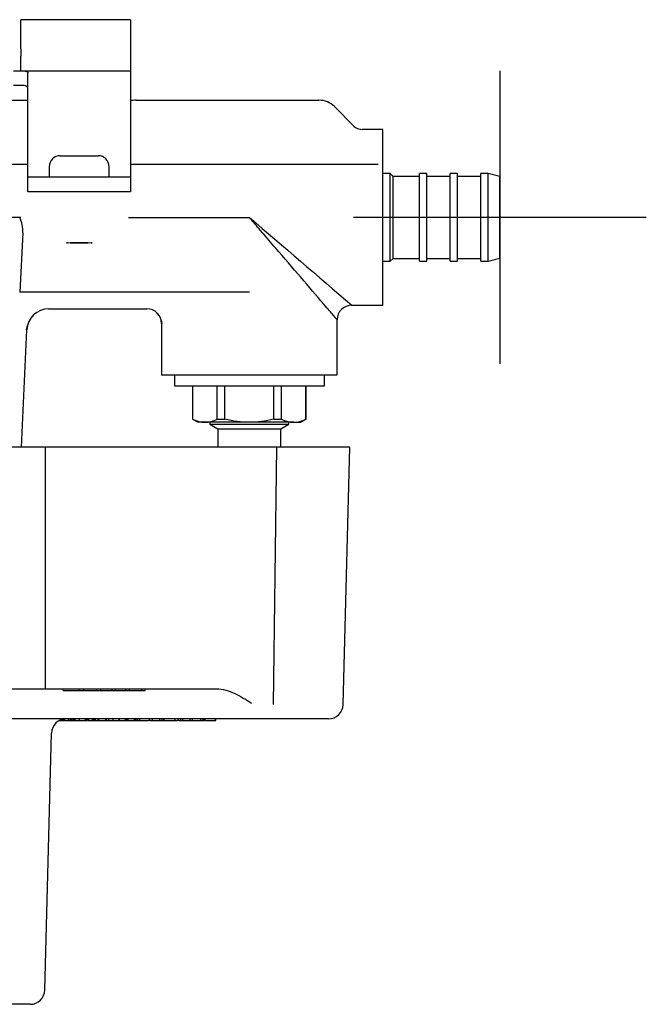
# Model space of a CAD drawing. Units: millimetres. Extents: x -21 to 405, y -32 to 432.
# Drawn here: x 122 to 207, y 111 to 245 of the extents above; entities that cross this region are included whole.
import ezdxf
from ezdxf.lldxf.tags import DXFTag

# ---------------------------------------------------------------- set-up
doc = ezdxf.new("R2010")
doc.units = ezdxf.units.MM
for name, color, linetype in [('(1_1)\xa0M901073-20', 7, 'Continuous'), ('(1_1)\xa0M918515_0_', 7, 'Continuous'), ('(1_1)\xa0M921422_0_', 7, 'Continuous'), ('(1_1)\xa0US51122_23', 7, 'Continuous'), ('(2_2)\xa0407039031_', 7, 'Continuous'), ('Default', 7, 'Continuous'), ('DV3_Default', 7, 'Continuous')]:
    doc.layers.add(name, color=color, linetype=linetype)
tags = doc.linetypes.add('CENTER2', pattern=[28.575, 19.05, -3.175, 3.175, -3.175]).pattern_tags.tags
tags[10:11] = [DXFTag(74, 4), DXFTag(75, 0), DXFTag(340, '0'), DXFTag(46, 0.0), DXFTag(50, 0.0), DXFTag(44, 0.0), DXFTag(45, 0.0)]
tags[8:9] = [DXFTag(74, 4), DXFTag(75, 0), DXFTag(340, '0'), DXFTag(46, 0.0), DXFTag(50, 0.0), DXFTag(44, 0.0), DXFTag(45, 0.0)]
tags[6:7] = [DXFTag(74, 4), DXFTag(75, 0), DXFTag(340, '0'), DXFTag(46, 0.0), DXFTag(50, 0.0), DXFTag(44, 0.0), DXFTag(45, 0.0)]
tags[4:5] = [DXFTag(74, 4), DXFTag(75, 0), DXFTag(340, '0'), DXFTag(46, 0.0), DXFTag(50, 0.0), DXFTag(44, 0.0), DXFTag(45, 0.0)]

# ---------------------------------------------------------------- blocks, each defined once
blk = doc.blocks.new('SE2')
at = {"layer": '(1_1)\xa0M901073-20', "color": 7, "linetype": 'Continuous'}
for p, q in [((71.85, 234.25), (122.85, 234.25)), ((137.63, 234.25), (162.61, 234.25)), ((164.73, 233.37), (167.38, 230.72)), ((168.52, 230.22), (168.28, 230.27)), ((171.35, 230.25), (168.51, 230.25)), ((171.35, 206.25), (171.35, 230.25)), ((122.85, 225.45), (109.41, 225.45)), ((170.72, 225.45), (136.85, 225.45)), ((172.35, 224.25), (171.35, 224.25)), ((172.35, 212.25), (172.35, 224.25)), ((172.75, 223.85), (172.35, 224.25)), ((172.75, 212.65), (172.75, 223.85)), ((176.35, 223.85), (172.75, 223.85)), ((176.35, 212.25), (176.35, 224.25)), ((177.35, 224.25), (176.35, 224.25)), ((177.35, 212.25), (177.35, 224.25)), ((180.55, 223.85), (177.35, 223.85)), ((180.55, 212.25), (180.55, 224.25)), ((181.55, 224.25), (180.55, 224.25)), ((181.55, 212.25), (181.55, 224.25)), ((184.75, 223.85), (181.55, 223.85)), ((184.75, 212.25), (184.75, 224.25)), ((185.75, 224.25), (184.75, 224.25)), ((185.75, 212.25), (185.75, 224.25)), ((187.35, 223.82), (185.75, 224.25)), ((187.35, 212.68), (187.35, 223.82)), ((136.57, 218.25), (153.1, 218.25)), ((122.15, 216.13), (121.73, 208.01)), ((172.35, 212.25), (172.75, 212.65)), ((172.75, 212.65), (176.35, 212.65)), ((177.35, 212.65), (180.55, 212.65)), ((181.55, 212.65), (184.75, 212.65)), ((185.75, 212.25), (187.35, 212.68)), ((171.35, 212.25), (172.35, 212.25)), ((176.35, 212.25), (177.35, 212.25)), ((180.55, 212.25), (181.55, 212.25)), ((184.75, 212.25), (185.75, 212.25)), ((153.1, 208.01), (121.73, 208.01)), ((167.1, 206.25), (171.35, 206.25)), ((125.67, 205.75), (139.1, 205.75)), ((122.65, 202.89), (122.76, 203.46)), ((122.66, 202.9), (122.76, 203.46)), ((141.04, 204.23), (141.16, 203.77)), ((141.1, 203.75), (141.1, 196.75)), ((165.1, 196.75), (165.1, 204.25)), ((121.98, 186.85), (122.68, 202.88)), ((141.1, 196.75), (165.1, 196.75))]:
    blk.add_line(p, q, dxfattribs=at)
for centre, radius, start, end in [((168.51, 231.85), 1.6, 225.0064, 270.0062), ((177.96, 237.75), 12.07, 218.4344, 218.5127), ((117.78, 216.35), 4.37, 357.2051, 25.8238), ((9633.58, 11264.64), 14556.86, 229.362417, 229.434993), ((167.1, 204.25), 2, 90, 180), ((125.68, 202.75), 3, 90.0099, 177.511), ((139.1, 203.75), 2, 359.9871, 89.9901)]:
    blk.add_arc(centre, radius, start, end, dxfattribs=at)
for centre, major_axis, ratio, start_param, end_param in [((137.63, 231.25), (1.5, -2.6), 0.999543, 2.618192, 2.8817), ((162.61, 231.25), (-1.15, -2.77), 0.999599, 2.749036, 3.53415)]:
    blk.add_ellipse(centre, major_axis=major_axis, ratio=ratio, start_param=start_param, end_param=end_param, dxfattribs=at)
blk.add_ellipse((129.85, 214.77), major_axis=(1.75, 0), ratio=0.026186, dxfattribs=at)
for points, knots in [([(165.1, 204.25), (165.09, 204.26), (165.08, 204.27), (165, 204.37), (164.87, 204.52), (164.62, 204.81), (164.19, 205.31), (162.99, 206.71), (160.63, 209.47), (157.72, 212.86), (155.62, 215.31), (154.27, 216.88), (153.53, 217.75), (153.1, 218.25)], [0, 0, 0, 0, 0.033127, 0.066638, 0.100729, 0.135585, 0.202642, 0.274603, 0.511102, 0.740759, 0.858607, 0.917573, 1, 1, 1, 1]), ([(141.1, 203.75), (141.11, 203.76), (141.12, 203.77), (141.15, 203.78), (141.16, 203.78)], [0, 0, 0, 0, 0.1178688, 0.1189323, 0.1189323, 0.1189323, 0.1189323])]:
    blk.add_open_spline(points, degree=3, knots=knots, dxfattribs=at)
at = {"layer": '(1_1)\xa0M918515_0_', "color": 7, "linetype": 'Continuous'}
for p, q in [((127.26, 226.67), (132.44, 226.67)), ((125.76, 225.17), (125.76, 223.75)), ((133.94, 223.75), (133.94, 225.17))]:
    blk.add_line(p, q, dxfattribs=at)
for centre, start, end in [((127.26, 225.17), 90, 180), ((132.44, 225.17), 0, 90)]:
    blk.add_arc(centre, 1.5, start, end, dxfattribs=at)
at = {"layer": '(1_1)\xa0M921422_0_', "color": 7, "linetype": 'Continuous'}
for p, q in [((136.85, 245.25), (121.85, 245.25)), ((121.85, 241.25), (121.85, 245.25)), ((136.85, 245.25), (136.85, 241.25)), ((121.85, 241.25), (121.85, 240.25)), ((136.85, 241.25), (136.85, 240.25)), ((121.85, 238.25), (121.85, 240.25)), ((136.85, 240.25), (136.85, 238.25)), ((120.85, 238.25), (122.17, 238.25)), ((122.17, 238.25), (136.85, 238.25)), ((136.85, 238.25), (136.85, 234.25)), ((122.85, 234.25), (122.85, 237.96)), ((122.17, 236.25), (120.85, 236.25)), ((122.85, 225.75), (122.85, 234.25)), ((136.85, 234.25), (136.85, 225.75)), ((122.85, 223.75), (122.85, 225.75)), ((136.85, 225.75), (136.85, 223.75)), ((122.85, 221.75), (122.85, 223.75)), ((136.85, 223.75), (122.85, 223.75)), ((136.85, 223.75), (136.85, 221.75)), ((136.85, 221.75), (122.85, 221.75))]:
    blk.add_line(p, q, dxfattribs=at)
for points, knots in [([(122.17, 238.25), (122.28, 238.25), (122.38, 238.25), (122.55, 238.23), (122.62, 238.21), (122.79, 238.14), (122.85, 238.07), (122.85, 237.96)], [0, 0, 0, 0, 0.25, 0.25, 0.5, 0.5, 1, 1, 1, 1]), ([(122.85, 235.57), (122.85, 235.69), (122.84, 235.8), (122.8, 235.98), (122.76, 236.05), (122.65, 236.16), (122.58, 236.2), (122.4, 236.24), (122.29, 236.25), (122.17, 236.25)], [0, 0, 0, 0, 0.25, 0.25, 0.5, 0.5, 0.75, 0.75, 1, 1, 1, 1])]:
    blk.add_open_spline(points, degree=3, knots=knots, dxfattribs=at)
at = {"layer": '(1_1)\xa0US51122_23', "color": 7, "linetype": 'Continuous'}
for p, q in [((142.85, 196.75), (142.85, 195.25)), ((163.35, 195.25), (163.35, 196.75)), ((142.85, 195.25), (163.35, 195.25)), ((145.35, 195.25), (145.35, 190.68)), ((145.37, 190.68), (145.37, 195.25)), ((148.7, 190.68), (148.7, 195.25)), ((149.77, 190.68), (149.77, 195.25)), ((156.43, 190.68), (156.43, 195.25)), ((157.5, 190.68), (157.5, 195.25)), ((160.83, 190.68), (160.83, 195.25)), ((160.85, 190.68), (160.85, 195.25)), ((145.35, 190.68), (145.37, 190.68)), ((145.35, 190.68), (146.1, 190.25)), ((147.04, 190.25), (146.1, 190.25)), ((153.1, 190.25), (147.04, 190.25)), ((147.7, 190.25), (147.7, 189.99)), ((147.7, 189.99), (158.5, 189.99)), ((147.7, 189.99), (148.8, 189.35)), ((148.7, 190.68), (149.77, 190.68)), ((159.16, 190.25), (153.1, 190.25)), ((156.43, 190.68), (157.5, 190.68)), ((157.4, 189.35), (158.5, 189.99)), ((158.5, 189.99), (158.5, 190.25)), ((159.16, 190.25), (160.1, 190.25)), ((160.1, 190.25), (160.85, 190.68)), ((160.85, 190.68), (160.83, 190.68)), ((148.8, 189.35), (157.4, 189.35)), ((148.8, 189.35), (148.8, 186.85)), ((157.4, 186.85), (157.4, 189.35))]:
    blk.add_line(p, q, dxfattribs=at)
for centre, start, end in [((147.12, 193.99), 242.1302, 268.6808), ((146.95, 193.99), 271.3192, 297.8698), ((159.25, 193.99), 242.1302, 268.6808), ((159.08, 193.99), 271.3192, 297.8698)]:
    blk.add_arc(centre, 3.74, start, end, dxfattribs=at)
for points in [[(153.1, 190.25), (151.97, 190.25), (150.87, 190.41), (149.77, 190.68)], [(156.43, 190.68), (155.33, 190.41), (154.23, 190.25), (153.1, 190.25)]]:
    blk.add_open_spline(points, degree=3, dxfattribs=at)
at = {"layer": '(2_2)\xa0407039031_', "color": 7, "linetype": 'Continuous'}
for p, q in [((125.25, 186.85), (68.45, 186.85)), ((128.75, 186.85), (125.25, 186.85)), ((125.25, 153.85), (125.25, 186.85)), ((156.85, 186.85), (128.75, 186.85)), ((156.39, 151.7), (156.85, 186.85)), ((166.85, 186.85), (156.85, 186.85)), ((165.93, 151.7), (166.85, 186.85)), ((120.09, 153.85), (125.25, 153.85)), ((125.25, 153.85), (128.32, 153.85)), ((127.65, 153.6), (127.65, 153.85)), ((127.65, 153.6), (129.83, 153.6)), ((128.32, 153.85), (148.59, 153.85)), ((129.83, 153.6), (129.83, 153.85)), ((129.83, 153.6), (130.46, 153.6)), ((130.46, 153.6), (130.46, 153.85)), ((130.46, 153.6), (132.27, 153.6)), ((132.27, 153.6), (132.27, 153.85)), ((132.27, 153.6), (132.82, 153.6)), ((132.82, 153.6), (132.82, 153.85)), ((132.82, 153.6), (134.35, 153.6)), ((134.35, 153.6), (134.35, 153.85)), ((134.35, 153.6), (134.8, 153.6)), ((134.8, 153.6), (134.8, 153.85)), ((134.8, 153.6), (136.24, 153.6)), ((136.24, 153.6), (136.24, 153.85)), ((136.24, 153.6), (136.73, 153.6)), ((136.73, 153.6), (136.73, 153.85)), ((136.73, 153.6), (136.74, 153.6)), ((136.74, 153.6), (136.74, 153.85)), ((136.74, 153.6), (136.74, 153.85)), ((136.75, 153.6), (137.22, 153.6)), ((137.22, 153.6), (138.43, 153.6)), ((138.43, 153.6), (138.43, 153.85)), ((138.43, 153.6), (138.88, 153.6)), ((138.88, 153.6), (138.88, 153.85)), ((147.95, 149.75), (119.11, 149.75)), ((127.13, 149.5), (127.28, 149.5)), ((127.28, 149.5), (127.28, 149.59)), ((127.28, 149.5), (127.52, 149.5)), ((127.3, 149.5), (127.3, 149.47)), ((127.52, 149.5), (127.52, 149.67)), ((127.52, 149.5), (127.72, 149.5)), ((127.72, 149.5), (127.72, 149.72)), ((127.72, 149.5), (127.79, 149.5)), ((127.86, 149.74), (127.86, 149.47)), ((127.88, 149.5), (127.88, 149.74)), ((127.88, 149.5), (128.38, 149.5)), ((128.26, 149.47), (128.26, 149.5)), ((128.38, 149.5), (128.38, 149.75)), ((128.38, 149.5), (128.62, 149.5)), ((128.62, 149.5), (128.62, 149.75)), ((128.62, 149.5), (128.81, 149.5)), ((128.81, 149.5), (128.81, 149.75)), ((128.82, 149.5), (129.04, 149.5)), ((129.04, 149.5), (129.04, 149.75)), ((129.04, 149.5), (129.12, 149.5)), ((129.14, 149.5), (129.14, 149.75)), ((129.14, 149.5), (129.31, 149.5)), ((129.31, 149.5), (129.31, 149.75)), ((129.31, 149.5), (129.91, 149.5)), ((129.47, 149.47), (129.47, 149.5)), ((129.91, 149.5), (129.91, 149.75)), ((129.91, 149.5), (130.43, 149.5)), ((130.42, 149.47), (130.42, 149.5)), ((130.43, 149.5), (130.69, 149.5)), ((130.69, 149.5), (130.69, 149.75)), ((130.69, 149.5), (130.9, 149.5)), ((130.7, 149.47), (130.7, 149.5)), ((130.9, 149.5), (130.9, 149.75)), ((130.97, 149.5), (130.97, 149.75)), ((130.97, 149.5), (131.16, 149.5)), ((131.16, 149.5), (131.16, 149.75)), ((131.16, 149.5), (131.65, 149.5)), ((131.16, 149.47), (131.16, 149.5)), ((131.24, 149.5), (131.24, 149.47)), ((131.65, 149.5), (131.65, 149.75)), ((131.65, 149.5), (131.86, 149.5)), ((131.87, 149.5), (131.87, 149.75)), ((131.87, 149.5), (132.05, 149.5)), ((132.05, 149.5), (132.05, 149.75)), ((132.05, 149.5), (132.07, 149.5)), ((132.07, 149.5), (132.07, 149.75)), ((132.07, 149.5), (132.44, 149.5)), ((132.35, 149.5), (132.35, 149.47)), ((132.44, 149.5), (132.44, 149.75)), ((132.44, 149.5), (132.55, 149.5)), ((132.55, 149.5), (132.55, 149.75)), ((132.55, 149.5), (133.49, 149.5)), ((132.69, 149.47), (132.69, 149.5)), ((133.49, 149.5), (133.49, 149.75)), ((133.49, 149.5), (133.59, 149.5)), ((133.52, 149.47), (133.52, 149.5)), ((133.59, 149.5), (133.59, 149.75)), ((133.59, 149.5), (133.81, 149.5)), ((133.86, 149.75), (133.86, 149.47)), ((133.86, 149.5), (134.48, 149.5)), ((133.92, 149.5), (133.96, 149.5)), ((134.29, 149.47), (134.29, 149.5)), ((134.37, 149.5), (134.37, 149.47)), ((134.48, 149.5), (134.48, 149.75)), ((134.48, 149.5), (134.84, 149.5)), ((134.84, 149.5), (135.32, 149.5)), ((135.32, 149.47), (135.32, 149.75)), ((135.32, 149.75), (135.32, 149.47)), ((135.37, 149.5), (135.37, 149.75)), ((135.37, 149.5), (135.89, 149.5)), ((135.83, 149.47), (135.83, 149.5)), ((135.89, 149.5), (136.16, 149.5)), ((136.14, 149.47), (136.14, 149.5)), ((136.16, 149.5), (136.16, 149.75)), ((136.16, 149.5), (136.36, 149.5)), ((136.36, 149.5), (136.36, 149.75)), ((136.36, 149.5), (136.57, 149.5)), ((136.39, 149.5), (136.44, 149.5)), ((136.56, 149.5), (136.56, 149.75)), ((136.56, 149.5), (137.41, 149.5)), ((136.62, 149.47), (136.62, 149.5)), ((136.96, 149.5), (136.96, 149.47)), ((137.04, 149.47), (137.04, 149.5)), ((137.41, 149.5), (137.41, 149.75)), ((137.41, 149.5), (137.51, 149.5)), ((137.51, 149.5), (137.51, 149.75)), ((137.51, 149.5), (137.64, 149.5)), ((137.64, 149.5), (137.64, 149.75)), ((137.64, 149.5), (137.88, 149.5)), ((137.88, 149.5), (137.88, 149.75)), ((137.88, 149.5), (138.12, 149.5)), ((137.9, 149.47), (137.9, 149.5)), ((138.12, 149.5), (138.12, 149.75)), ((138.12, 149.5), (139.34, 149.5)), ((138.13, 149.5), (138.13, 149.47)), ((138.45, 149.5), (138.45, 149.47)), ((139.23, 149.5), (139.23, 149.47)), ((139.39, 149.75), (139.39, 149.47)), ((139.52, 149.5), (139.39, 149.5)), ((139.52, 149.5), (139.52, 149.75)), ((139.52, 149.5), (139.87, 149.5)), ((139.59, 149.47), (139.59, 149.5)), ((139.63, 149.5), (139.63, 149.47)), ((139.87, 149.5), (139.87, 149.75)), ((139.87, 149.5), (140.87, 149.5)), ((140.69, 149.47), (140.69, 149.5)), ((140.87, 149.5), (140.87, 149.75)), ((140.87, 149.5), (141.17, 149.5)), ((141.09, 149.47), (141.09, 149.5)), ((141.17, 149.5), (141.17, 149.75)), ((141.18, 149.5), (141.4, 149.5)), ((141.2, 149.5), (141.2, 149.75)), ((141.4, 149.5), (141.4, 149.75)), ((141.46, 149.5), (141.46, 149.75)), ((141.46, 149.5), (141.75, 149.5)), ((141.54, 149.5), (141.66, 149.5)), ((141.68, 149.47), (141.68, 149.5)), ((141.75, 149.5), (142.94, 149.5)), ((142.3, 149.47), (142.3, 149.5)), ((142.94, 149.5), (142.94, 149.75)), ((142.94, 149.5), (143.29, 149.5)), ((143.42, 149.5), (143.29, 149.5)), ((143.42, 149.47), (143.42, 149.75)), ((143.52, 149.5), (143.67, 149.5)), ((143.63, 149.47), (143.63, 149.5)), ((143.75, 149.5), (143.75, 149.75)), ((143.75, 149.5), (144.02, 149.5)), ((143.8, 149.47), (143.8, 149.5)), ((144.02, 149.5), (144.02, 149.75)), ((144.02, 149.5), (145.03, 149.5)), ((145.03, 149.5), (145.03, 149.75)), ((145.03, 149.5), (145.35, 149.5)), ((145.35, 149.5), (145.35, 149.75)), ((145.35, 149.5), (146.06, 149.5)), ((145.43, 149.5), (145.43, 149.47)), ((145.46, 149.47), (145.46, 149.5)), ((145.47, 149.47), (145.47, 149.5)), ((146.06, 149.5), (146.46, 149.5)), ((146.06, 149.5), (146.07, 149.5)), ((146.35, 149.5), (146.55, 149.5)), ((146.46, 149.5), (146.46, 149.75)), ((146.46, 149.5), (146.77, 149.5)), ((146.77, 149.5), (146.77, 149.75)), ((146.77, 149.5), (146.97, 149.5)), ((146.97, 149.5), (146.97, 149.75)), ((147.05, 149.47), (147.05, 149.75)), ((147.09, 149.5), (148.49, 149.5)), ((147.77, 149.47), (147.77, 149.5)), ((152.41, 149.75), (147.95, 149.75)), ((148.49, 149.5), (148.49, 149.75)), ((148.49, 149.5), (148.54, 149.5)), ((148.54, 149.5), (148.54, 149.75)), ((155.39, 149.75), (152.41, 149.75)), ((163.93, 149.75), (155.39, 149.75)), ((125.15, 112.7), (126.07, 147.8)), ((123.15, 110.75), (70.55, 110.75))]:
    blk.add_line(p, q, dxfattribs=at)
for centre, start, end in [((163.93, 151.75), 270, 358.5), ((128.07, 147.75), 90, 178.5), ((123.15, 112.75), 270, 358.5)]:
    blk.add_arc(centre, 2, start, end, dxfattribs=at)
blk.add_open_spline([(148.59, 153.85), (149.03, 153.85), (149.45, 153.78), (150.29, 153.55), (150.7, 153.39), (151.89, 152.84), (152.65, 152.37), (153.41, 151.9)], degree=3, knots=[0, 0, 0, 0, 0.25, 0.25, 0.5, 0.5, 1, 1, 1, 1], dxfattribs=at)
at = {"layer": 'DV3_Default', "color": 7, "linetype": 'CENTER2'}
for p, q in [((187.35, 238.25), (187.35, 198.25)), ((121.85, 218.25), (106.85, 218.25)), ((207.35, 218.25), (167.35, 218.25))]:
    blk.add_line(p, q, dxfattribs=at)

msp = doc.modelspace()

# ---------------------------------------------------------------- block references
at = {"layer": 'Default'}
msp.add_blockref('SE2', (0, 0), dxfattribs=at)

doc.saveas('drawing.dxf')
